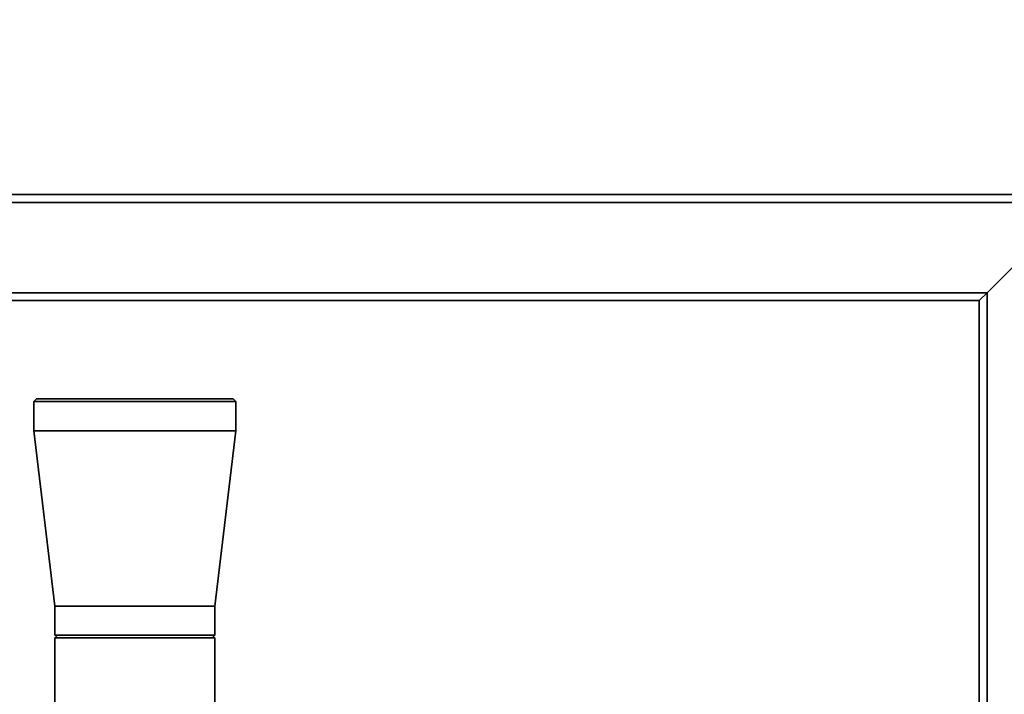
# Paper-space layout 'Blatt1' of a CAD drawing. Units: millimetres. Extents: x 0 to 5940, y 0 to 4200.
# Drawn here: x 1614 to 1985, y 3309 to 3563 of the extents above; entities that cross this region are included whole.
import ezdxf

# ---------------------------------------------------------------- set-up
doc = ezdxf.new("R2010")
doc.units = ezdxf.units.MM
doc.layers.add('1', color=7, linetype='Continuous')
doc.styles.add('SLDTEXTSTYLE0', font='TXT', dxfattribs={"width": 0.605})
doc.dimstyles.new('SLDDIMSTYLE1', dxfattribs={"dimtxt": 35, "dimasz": 25, "dimexe": 0, "dimexo": 0.0625, "dimgap": 8.75, "dimtad": 1, "dimdec": 1, "dimrnd": 1e-09, "dimzin": 4, "dimdsep": 46, "dimtxsty": 'SLDTEXTSTYLE0', "dimsah": 1, "dimcen": 0.09, "dimadec": 0, "dimazin": 1, "dimtfac": 1, "dimtdec": 1, "dimtofl": 0, "dimtmove": 0, "dimatfit": 3, "dimfxl": 1, "dimfrac": 2, "dimtolj": 1, "dimtzin": 12, "dimarcsym": 0})

# ---------------------------------------------------------------- blocks, each defined once
blk = doc.blocks.new('_D')
at = {"layer": '1', "ltscale": 10}
for p, q in [((807.22, 2700.62), (807.22, 3887.62)), ((2264.85, 2787.27), (2264.85, 3887.62)), ((807.22, 3877.62), (2264.85, 3877.62))]:
    blk.add_line(p, q, dxfattribs=at)
for points in [[(807.22, 3877.62), (832.22, 3873.62), (832.22, 3881.62)], [(2264.85, 3877.62), (2239.85, 3881.62), (2239.85, 3873.62)]]:
    blk.add_solid(points, dxfattribs=at)
at = {"layer": '1', "ltscale": 10, "insert": (1443.8, 3922.74), "char_height": 35, "attachment_point": 1, "style": 'SLDTEXTSTYLE0'}
blk.add_mtext('ca. 1500', dxfattribs=at)

psp = doc.layouts.new('Blatt1')

# ---------------------------------------------------------------- linework, layer by layer
at = {"color": 7, "linetype": 'Continuous', "lineweight": 35, "ltscale": 10}
for p, q in [((1215, 3497.62), (2015, 3497.62)), ((1218, 3494.62), (2012, 3494.62)), ((1978, 3460.62), (2012, 3494.62)), ((1252, 3460.62), (1978, 3460.62)), ((1255, 3457.62), (1975, 3457.62)), ((1975, 3457.62), (1978, 3460.62)), ((1975, 3457.62), (1978, 3460.62)), ((1975, 3457.62), (1975, 3027.62)), ((1978, 3460.62), (1978, 2824.82)), ((1619.95, 3420.62), (1618.95, 3419.62)), ((1619.95, 3420.62), (1694.05, 3420.62)), ((1695.05, 3419.62), (1694.05, 3420.62)), ((1618.95, 3419.62), (1618.95, 3408.62)), ((1695.05, 3419.62), (1618.95, 3419.62)), ((1695.05, 3408.62), (1695.05, 3419.62)), ((1618.95, 3408.62), (1626.85, 3342.62)), ((1695.05, 3408.62), (1618.95, 3408.62)), ((1687.15, 3342.62), (1695.05, 3408.62)), ((1626.85, 3342.62), (1626.85, 3331.62)), ((1687.15, 3342.62), (1626.85, 3342.62)), ((1687.15, 3331.62), (1687.15, 3342.62)), ((1626.85, 3331.62), (1627.85, 3330.62)), ((1626.85, 3331.62), (1687.15, 3331.62)), ((1686.15, 3330.62), (1687.15, 3331.62)), ((1626.85, 3330.62), (1626.85, 3257.31)), ((1687.15, 3330.62), (1626.85, 3330.62)), ((1687.15, 3257.31), (1687.15, 3330.62))]:
    psp.add_line(p, q, dxfattribs=at)

# ---------------------------------------------------------------- dimensions: what is measured, and where the dimension line sits
at = {"layer": '1', "ltscale": 10}
dim = psp.add_linear_dim(base=(2264.85, 3877.62), p1=(807.22, 2690.62), p2=(2264.85, 2777.27), dimstyle='SLDDIMSTYLE1', dxfattribs=at)
dim.commit()
dim.dimension.update_dxf_attribs({"geometry": '_D', "text_midpoint": (1536.04, 3877.62), "dimtype": 160})

doc.saveas('drawing.dxf')
